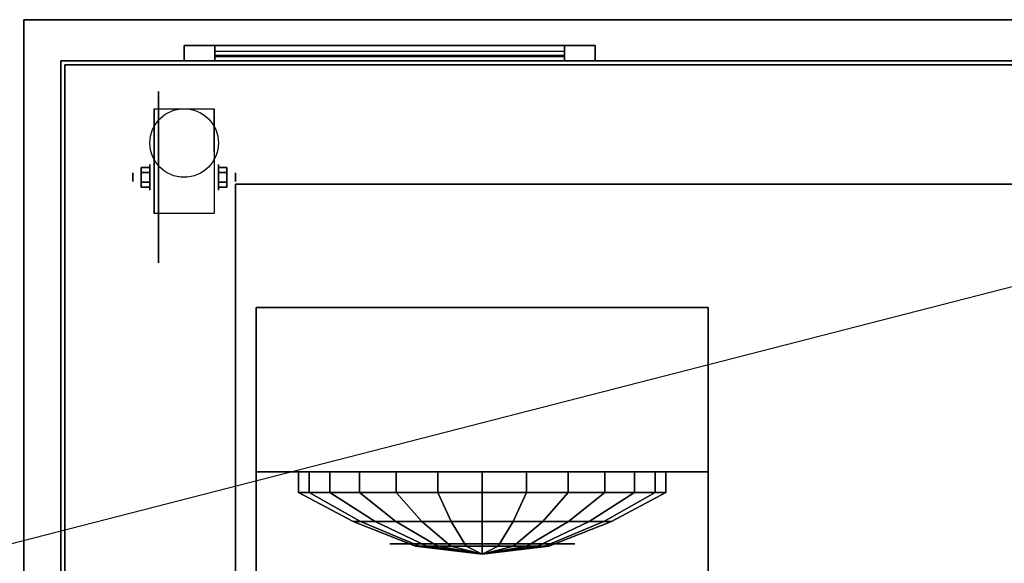
# Model space of a CAD drawing. Extents: x -54 to 54, y -14 to 14.
# Drawn here: x 6 to 30, y 1 to 14 of the extents above; entities that cross this region are included whole.
import ezdxf

# ---------------------------------------------------------------- set-up
doc = ezdxf.new("R2010")
doc.units = 0
doc.layers.get('DEFPOINTS').update_dxf_attribs({"linetype": 'CONTINUOUS'})
for name, color, linetype in [('3D', 254, 'CONTINUOUS'), ('3D-BLACK', 250, 'CONTINUOUS'), ('3D-CART-BODY', 42, 'CONTINUOUS'), ('3D-CART-TRIM', 5, 'CONTINUOUS'), ('3D-FLAT', 7, 'CONTINUOUS'), ('3D-GRAY', 251, 'CONTINUOUS'), ('3D-NON', 7, 'CONTINUOUS'), ('3D-WIRE', 252, 'CONTINUOUS')]:
    doc.layers.add(name, color=color, linetype=linetype)

msp = doc.modelspace()

# ---------------------------------------------------------------- linework, layer by layer
at = {"layer": '3D', "extrusion": (1, 0, 0)}
for centre, radius in [((10.404, 2.083, 9.167), 0.313), ((10.404, 2.083, 8.75), 0.104)]:
    msp.add_circle(centre, radius, dxfattribs=at)
at = {"layer": '3D', "extrusion": (-1, 0, 0)}
for centre, radius in [((-10.404, 2.083, -10.834), 0.313), ((-10.404, 2.083, -11.25), 0.104)]:
    msp.add_circle(centre, radius, dxfattribs=at)
for centre in [(-10.404, 2.083, -9.271), (-10.404, 2.083, -10.729)]:
    msp.add_arc(centre, 0.884, 225, 0, dxfattribs=at)
at = {"layer": '3D'}
for points in [[(8.958, 10.645, 2.083), (9.167, 10.645, 2.083), (9.167, 10.524, 2.292), (8.958, 10.524, 2.292)], [(8.958, 10.524, 1.875), (9.167, 10.524, 1.875), (9.167, 10.645, 2.083), (8.958, 10.645, 2.083)], [(11.042, 10.645, 2.083), (10.834, 10.645, 2.083), (10.834, 10.524, 1.875), (11.042, 10.524, 1.875)], [(11.042, 10.524, 2.292), (10.834, 10.524, 2.292), (10.834, 10.645, 2.083), (11.042, 10.645, 2.083)], [(8.958, 10.164, 2.083), (9.167, 10.164, 2.083), (9.167, 10.284, 1.875), (8.958, 10.284, 1.875)], [(8.958, 10.284, 2.292), (9.167, 10.284, 2.292), (9.167, 10.164, 2.083), (8.958, 10.164, 2.083)], [(11.042, 10.164, 2.083), (10.834, 10.164, 2.083), (10.834, 10.284, 2.292), (11.042, 10.284, 2.292)], [(11.042, 10.284, 1.875), (10.834, 10.284, 1.875), (10.834, 10.164, 2.083), (11.042, 10.164, 2.083)]]:
    msp.add_3dface(points, dxfattribs=at)
at = {"layer": '3D-BLACK', "extrusion": (1, 0, 0)}
msp.add_circle((10.404, 2.083, 9.375), 2.083, dxfattribs=at)
at = {"layer": '3D-BLACK'}
for points in [[(10.75, 13.238, 14.75), (10.75, 13.338, 14.75), (10.75, 13.338, 23.25), (10.75, 13.238, 23.25)], [(19.25, 13.338, 14.75), (10.75, 13.338, 14.75), (10.75, 13.338, 23.25), (19.25, 13.338, 23.25)], [(19.25, 13.238, 23.25), (19.25, 13.338, 23.25), (10.75, 13.338, 23.25), (10.75, 13.238, 23.25)], [(19.25, 13.238, 14.75), (19.25, 13.338, 14.75), (10.75, 13.338, 14.75), (10.75, 13.238, 14.75)], [(19.25, 13.238, 14.75), (10.75, 13.238, 14.75), (10.75, 13.238, 23.25), (19.25, 13.238, 23.25)], [(19.25, 13.238, 14.75), (19.25, 13.338, 14.75), (19.25, 13.338, 23.25), (19.25, 13.238, 23.25)], [(7.1, -12.662, 5), (7.1, -12.662, 33), (7.1, 13.137, 33), (7.1, 13.137, 5)], [(7.1, 13.137, 5), (7.1, 13.137, 33), (52.9, 13.137, 33), (52.9, 13.137, 5)], [(7.1, -12.662, 5), (7.1, 13.137, 5), (52.9, 13.137, 5), (52.9, -12.662, 5)], [(12.783, 3.238, 20.792), (12.783, 2.738, 20.792), (13.042, 2.738, 18.654), (13.042, 3.238, 18.654)], [(13.547, 3.238, 22.806), (13.547, 2.738, 22.806), (12.783, 2.738, 20.792), (12.783, 3.238, 20.792)], [(13.042, 3.238, 18.654), (13.042, 2.738, 18.654), (14.266, 2.738, 16.882), (14.266, 3.238, 16.882)], [(15.159, 3.238, 24.235), (15.159, 2.738, 24.235), (13.547, 2.738, 22.806), (13.547, 3.238, 22.806)], [(14.266, 3.238, 16.882), (14.266, 2.738, 16.882), (16.173, 2.738, 15.881), (16.173, 3.238, 15.881)], [(17.25, 3.238, 24.75), (17.25, 2.738, 24.75), (15.159, 2.738, 24.235), (15.159, 3.238, 24.235)], [(16.173, 3.238, 15.881), (16.173, 2.738, 15.881), (18.327, 2.738, 15.881), (18.327, 3.238, 15.881)], [(19.341, 3.238, 24.235), (19.341, 2.738, 24.235), (17.25, 2.738, 24.75), (17.25, 3.238, 24.75)], [(18.327, 3.238, 15.881), (18.327, 2.738, 15.881), (20.234, 2.738, 16.882), (20.234, 3.238, 16.882)], [(20.953, 3.238, 22.806), (20.953, 2.738, 22.806), (19.341, 2.738, 24.235), (19.341, 3.238, 24.235)], [(20.234, 3.238, 16.882), (20.234, 2.738, 16.882), (21.458, 2.738, 18.654), (21.458, 3.238, 18.654)], [(21.717, 3.238, 20.792), (21.717, 2.738, 20.792), (20.953, 2.738, 22.806), (20.953, 3.238, 22.806)], [(21.458, 3.238, 18.654), (21.458, 2.738, 18.654), (21.717, 2.738, 20.792), (21.717, 3.238, 20.792)], [(12.783, 2.738, 20.792), (14.108, 2.027, 20.632), (14.29, 2.027, 19.128), (13.042, 2.738, 18.654)], [(13.547, 2.738, 22.806), (14.645, 2.027, 22.048), (14.108, 2.027, 20.632), (12.783, 2.738, 20.792)], [(13.042, 2.738, 18.654), (14.29, 2.027, 19.128), (15.151, 2.027, 17.881), (14.266, 2.738, 16.882)], [(15.159, 2.738, 24.235), (15.779, 2.027, 23.053), (14.645, 2.027, 22.048), (13.547, 2.738, 22.806)], [(14.266, 2.738, 16.882), (15.151, 2.027, 17.881), (16.493, 2.027, 17.177), (16.173, 2.738, 15.881)], [(17.25, 2.738, 24.75), (17.25, 2.027, 23.415), (15.779, 2.027, 23.053), (15.159, 2.738, 24.235)], [(16.173, 2.738, 15.881), (16.493, 2.027, 17.177), (18.007, 2.027, 17.177), (18.327, 2.738, 15.881)], [(19.341, 2.738, 24.235), (18.721, 2.027, 23.053), (17.25, 2.027, 23.415), (17.25, 2.738, 24.75)], [(18.327, 2.738, 15.881), (18.007, 2.027, 17.177), (19.349, 2.027, 17.881), (20.234, 2.738, 16.882)], [(20.953, 2.738, 22.806), (19.855, 2.027, 22.048), (18.721, 2.027, 23.053), (19.341, 2.738, 24.235)], [(20.234, 2.738, 16.882), (19.349, 2.027, 17.881), (20.21, 2.027, 19.128), (21.458, 2.738, 18.654)], [(21.717, 2.738, 20.792), (20.392, 2.027, 20.632), (19.855, 2.027, 22.048), (20.953, 2.738, 22.806)], [(21.458, 2.738, 18.654), (20.21, 2.027, 19.128), (20.392, 2.027, 20.632), (21.717, 2.738, 20.792)], [(14.108, 2.027, 20.632), (15.629, 1.431, 20.447), (15.723, 1.431, 19.671), (14.29, 2.027, 19.128)], [(14.645, 2.027, 22.048), (15.906, 1.431, 21.178), (15.629, 1.431, 20.447), (14.108, 2.027, 20.632)], [(14.29, 2.027, 19.128), (15.723, 1.431, 19.671), (16.167, 1.431, 19.028), (15.151, 2.027, 17.881)], [(15.779, 2.027, 23.053), (16.491, 1.431, 21.696), (15.906, 1.431, 21.178), (14.645, 2.027, 22.048)], [(15.151, 2.027, 17.881), (16.167, 1.431, 19.028), (16.859, 1.431, 18.665), (16.493, 2.027, 17.177)], [(17.25, 2.027, 23.415), (17.25, 1.431, 21.883), (16.491, 1.431, 21.696), (15.779, 2.027, 23.053)], [(16.493, 2.027, 17.177), (16.859, 1.431, 18.665), (17.641, 1.431, 18.665), (18.007, 2.027, 17.177)], [(18.721, 2.027, 23.053), (18.009, 1.431, 21.696), (17.25, 1.431, 21.883), (17.25, 2.027, 23.415)], [(18.007, 2.027, 17.177), (17.641, 1.431, 18.665), (18.333, 1.431, 19.028), (19.349, 2.027, 17.881)], [(19.855, 2.027, 22.048), (18.594, 1.431, 21.178), (18.009, 1.431, 21.696), (18.721, 2.027, 23.053)], [(19.349, 2.027, 17.881), (18.333, 1.431, 19.028), (18.777, 1.431, 19.671), (20.21, 2.027, 19.128)], [(20.392, 2.027, 20.632), (18.871, 1.431, 20.447), (18.594, 1.431, 21.178), (19.855, 2.027, 22.048)], [(20.21, 2.027, 19.128), (18.777, 1.431, 19.671), (18.871, 1.431, 20.447), (20.392, 2.027, 20.632)], [(15.629, 1.431, 20.447), (17.25, 1.238, 20.25), (17.25, 1.238, 20.25), (15.723, 1.431, 19.671)], [(15.906, 1.431, 21.178), (17.25, 1.238, 20.25), (17.25, 1.238, 20.25), (15.629, 1.431, 20.447)], [(15.723, 1.431, 19.671), (17.25, 1.238, 20.25), (17.25, 1.238, 20.25), (16.167, 1.431, 19.028)], [(16.491, 1.431, 21.696), (17.25, 1.238, 20.25), (17.25, 1.238, 20.25), (15.906, 1.431, 21.178)], [(16.167, 1.431, 19.028), (17.25, 1.238, 20.25), (17.25, 1.238, 20.25), (16.859, 1.431, 18.665)], [(17.25, 1.431, 21.883), (17.25, 1.238, 20.25), (17.25, 1.238, 20.25), (16.491, 1.431, 21.696)], [(16.859, 1.431, 18.665), (17.25, 1.238, 20.25), (17.25, 1.238, 20.25), (17.641, 1.431, 18.665)], [(18.009, 1.431, 21.696), (17.25, 1.238, 20.25), (17.25, 1.238, 20.25), (17.25, 1.431, 21.883)], [(18.594, 1.431, 21.178), (17.25, 1.238, 20.25), (17.25, 1.238, 20.25), (18.009, 1.431, 21.696)], [(18.871, 1.431, 20.447), (17.25, 1.238, 20.25), (17.25, 1.238, 20.25), (18.594, 1.431, 21.178)], [(18.777, 1.431, 19.671), (17.25, 1.238, 20.25), (17.25, 1.238, 20.25), (18.871, 1.431, 20.447)], [(18.333, 1.431, 19.028), (17.25, 1.238, 20.25), (17.25, 1.238, 20.25), (18.777, 1.431, 19.671)], [(17.641, 1.431, 18.665), (17.25, 1.238, 20.25), (17.25, 1.238, 20.25), (18.333, 1.431, 19.028)]]:
    msp.add_3dface(points, dxfattribs=at)
at = {"layer": '3D-CART-BODY'}
for points in [[(51.5, 13.238, 5.25), (51.5, 13.238, 33), (8.5, 13.238, 33), (8.5, 13.238, 5.25)], [(7, 11.738, 5.25), (7, 11.738, 33), (7, -11.262, 33), (7, -11.262, 5.25)]]:
    msp.add_3dface(points, dxfattribs=at)
at = {"layer": '3D-CART-TRIM'}
for points, invisible_edges in [([(10, 13.613, 14), (10.75, 13.613, 14.75), (19.25, 13.613, 14.75), (20, 13.613, 14)], 15), ([(10, 13.613, 24), (10.75, 13.613, 23.25), (10.75, 13.613, 14.75), (10, 13.613, 14)], 15), ([(20, 13.613, 24), (19.25, 13.613, 23.25), (10.75, 13.613, 23.25), (10, 13.613, 24)], 15), ([(20, 13.613, 14), (20, 13.238, 14), (19.25, 13.238, 14.75), (19.25, 13.613, 14.75)], 10), ([(20, 13.613, 14), (19.25, 13.613, 14.75), (19.25, 13.613, 23.25), (20, 13.613, 24)], 15), ([(20, 13.613, 14), (20, 13.238, 14), (19.25, 13.238, 14.75), (19.25, 13.613, 14.75)], 10), ([(10, 13.238, 14), (10.75, 13.238, 14.75), (19.25, 13.238, 14.75), (20, 13.238, 14)], 15), ([(10, 13.238, 24), (10.75, 13.238, 23.25), (10.75, 13.238, 14.75), (10, 13.238, 14)], 15), ([(20, 13.238, 24), (19.25, 13.238, 23.25), (10.75, 13.238, 23.25), (10, 13.238, 24)], 15), ([(20, 13.238, 14), (19.25, 13.238, 14.75), (19.25, 13.238, 23.25), (20, 13.238, 24)], 15)]:
    msp.add_3dface(points, dxfattribs=dict(at, invisible_edges=invisible_edges))
for points in [[(10, 13.613, 14), (10, 13.238, 14), (20, 13.238, 14), (20, 13.613, 14)], [(10, 13.613, 24), (10, 13.238, 24), (10, 13.238, 14), (10, 13.613, 14)], [(20, 13.613, 24), (20, 13.238, 24), (10, 13.238, 24), (10, 13.613, 24)], [(10.75, 13.613, 14.875), (19.25, 13.613, 14.875), (19.25, 13.363, 15.5), (10.75, 13.363, 15.5)], [(10.75, 13.613, 15.875), (19.25, 13.613, 15.875), (19.25, 13.363, 16.5), (10.75, 13.363, 16.5)], [(10.75, 13.613, 16.875), (19.25, 13.613, 16.875), (19.25, 13.363, 17.5), (10.75, 13.363, 17.5)], [(10.75, 13.613, 17.875), (19.25, 13.613, 17.875), (19.25, 13.363, 18.5), (10.75, 13.363, 18.5)], [(10.75, 13.613, 18.875), (19.25, 13.613, 18.875), (19.25, 13.363, 19.5), (10.75, 13.363, 19.5)], [(10.75, 13.613, 19.875), (19.25, 13.613, 19.875), (19.25, 13.363, 20.5), (10.75, 13.363, 20.5)], [(10.75, 13.613, 20.875), (19.25, 13.613, 20.875), (19.25, 13.363, 21.5), (10.75, 13.363, 21.5)], [(10.75, 13.613, 21.875), (19.25, 13.613, 21.875), (19.25, 13.363, 22.5), (10.75, 13.363, 22.5)], [(10.75, 13.613, 22.875), (19.25, 13.613, 22.875), (19.25, 13.463, 23.25), (10.75, 13.463, 23.25)], [(10.75, 13.613, 14.75), (10.75, 13.238, 14.75), (19.25, 13.238, 14.75), (19.25, 13.613, 14.75)], [(10.75, 13.613, 23.25), (10.75, 13.238, 23.25), (10.75, 13.238, 14.75), (10.75, 13.613, 14.75)], [(19.25, 13.613, 23.25), (19.25, 13.238, 23.25), (10.75, 13.238, 23.25), (10.75, 13.613, 23.25)], [(19.25, 13.613, 14.75), (19.25, 13.238, 14.75), (19.25, 13.238, 23.25), (19.25, 13.613, 23.25)], [(20, 13.613, 14), (20, 13.238, 14), (20, 13.238, 24), (20, 13.613, 24)], [(7, 13.238, 5), (7, 13.238, 33), (7, 11.738, 33), (7, 11.738, 5)], [(8.5, 13.238, 5), (8.5, 13.238, 33), (7, 13.238, 33), (7, 13.238, 5)], [(51.5, 13.238, 5), (51.5, 13.238, 5.25), (8.5, 13.238, 5.25), (8.5, 13.238, 5)], [(7, 11.738, 5), (7, 11.738, 5.25), (7, -11.262, 5.25), (7, -11.262, 5)]]:
    msp.add_3dface(points, dxfattribs=at)
at = {"layer": '3D-FLAT'}
msp.add_circle((10, 11.238, 4.792), 0.833, dxfattribs=at)
at = {"layer": '3D-FLAT', "invisible_edges": 15}
for points in [[(6.1, 14.238, 34), (11.25, 10.238, 34), (11.25, -9.762, 34), (6.1, -13.762, 34)], [(53.9, 14.238, 34), (48.75, 10.238, 34), (11.25, 10.238, 34), (6.1, 14.238, 34)]]:
    msp.add_3dface(points, dxfattribs=at)
at = {"layer": '3D-FLAT'}
for points in [[(10.729, 9.52, 4.792), (9.271, 9.52, 4.792), (9.271, 12.071, 4.792), (10.729, 12.071, 4.792)], [(8.958, 10.524, 2.292), (9.167, 10.524, 2.292), (9.167, 10.284, 2.292), (8.958, 10.284, 2.292)], [(8.958, 10.284, 1.875), (9.167, 10.284, 1.875), (9.167, 10.524, 1.875), (8.958, 10.524, 1.875)], [(11.042, 10.284, 2.292), (10.834, 10.284, 2.292), (10.834, 10.524, 2.292), (11.042, 10.524, 2.292)], [(11.042, 10.524, 1.875), (10.834, 10.524, 1.875), (10.834, 10.284, 1.875), (11.042, 10.284, 1.875)], [(48.75, -9.762, 26), (11.25, -9.762, 26), (11.25, 10.238, 26), (48.75, 10.238, 26)], [(11.75, -6.762, 15.5), (22.75, -6.762, 15.5), (22.75, 7.238, 15.5), (11.75, 7.238, 15.5)], [(11.75, -6.762, 15), (22.75, -6.762, 15), (22.75, 7.238, 15), (11.75, 7.238, 15)], [(11.75, 7.238, 25), (22.75, 7.238, 25), (22.75, 3.238, 25), (11.75, 3.238, 25)], [(11.75, 7.238, 15.5), (22.75, 7.238, 15.5), (22.75, 3.238, 15.5), (11.75, 3.238, 15.5)]]:
    msp.add_3dface(points, dxfattribs=at)
at = {"layer": '3D-GRAY', "extrusion": (0, 1, 0)}
msp.add_circle((-17.25, 20.25, 1.488), 2.25, dxfattribs=at)
at = {"layer": '3D-NON'}
for points in [[(53.9, 14.238, 34), (53.9, 14.238, 33), (6.1, 14.238, 33), (6.1, 14.238, 34)], [(6.1, 14.238, 34), (6.1, 14.238, 33), (6.1, -13.762, 33), (6.1, -13.762, 34)], [(9.271, 12.071, 4.792), (9.271, 12.071, 4.792), (9.271, 11.029, 1.458)], [(10.729, 12.071, 4.792), (10.729, 12.071, 4.792), (10.729, 11.029, 1.458)], [(11.25, -9.762, 26), (11.25, -9.762, 34), (11.25, 10.238, 34), (11.25, 10.238, 26)], [(11.25, 10.238, 26), (11.25, 10.238, 34), (48.75, 10.238, 34), (48.75, 10.238, 26)], [(9.271, 9.52, 2.083), (9.271, 9.52, 2.083), (9.271, 9.52, 4.792)], [(10.729, 9.52, 2.083), (10.729, 9.52, 2.083), (10.729, 9.52, 4.792)], [(11.75, -6.762, 15), (11.75, 7.238, 15), (11.75, 7.238, 15.5), (11.75, -6.762, 15.5)], [(11.75, 7.238, 15), (22.75, 7.238, 15), (22.75, 7.238, 15.5), (11.75, 7.238, 15.5)], [(11.75, 3.238, 15.5), (11.75, 7.238, 15.5), (11.75, 7.238, 25), (11.75, 3.238, 25)], [(22.75, -6.762, 15), (22.75, 7.238, 15), (22.75, 7.238, 15.5), (22.75, -6.762, 15.5)], [(22.75, 7.238, 15.5), (22.75, 3.238, 15.5), (22.75, 3.238, 25), (22.75, 7.238, 25)], [(11.75, 3.238, 15.5), (22.75, 3.238, 15.5), (22.75, 3.238, 25), (11.75, 3.238, 25)]]:
    msp.add_3dface(points, dxfattribs=at)
for points, invisible_edges in [([(9.271, 11.299, 4.792), (9.271, 12.071, 4.792), (9.271, 11.029, 1.458), (9.271, 10.742, 1.267)], 15), ([(10.729, 11.299, 4.792), (10.729, 12.071, 4.792), (10.729, 11.029, 1.458), (10.729, 10.742, 1.267)], 15), ([(9.271, 10.943, 4.792), (9.271, 11.299, 4.792), (9.271, 10.742, 1.267), (9.271, 10.404, 1.199)], 15), ([(10.729, 10.943, 4.792), (10.729, 11.299, 4.792), (10.729, 10.742, 1.267), (10.729, 10.404, 1.199)], 15), ([(9.271, 10.587, 4.792), (9.271, 10.943, 4.792), (9.271, 10.404, 1.199), (9.271, 10.066, 1.267)], 15), ([(10.729, 10.587, 4.792), (10.729, 10.943, 4.792), (10.729, 10.404, 1.199), (10.729, 10.066, 1.267)], 15), ([(9.271, 10.232, 4.792), (9.271, 10.587, 4.792), (9.271, 10.066, 1.267), (9.271, 9.779, 1.458)], 15), ([(10.729, 10.232, 4.792), (10.729, 10.587, 4.792), (10.729, 10.066, 1.267), (10.729, 9.779, 1.458)], 15), ([(9.271, 9.876, 4.792), (9.271, 10.232, 4.792), (9.271, 9.779, 1.458), (9.271, 9.588, 1.745)], 15), ([(10.729, 9.876, 4.792), (10.729, 10.232, 4.792), (10.729, 9.779, 1.458), (10.729, 9.588, 1.745)], 15), ([(9.271, 9.52, 4.792), (9.271, 9.876, 4.792), (9.271, 9.588, 1.745), (9.271, 9.52, 2.083)], 15), ([(10.729, 9.52, 4.792), (10.729, 9.876, 4.792), (10.729, 9.588, 1.745), (10.729, 9.52, 2.083)], 15), ([(11.75, 7.238, 25), (13.25, 7.238, 24.75), (21.25, 7.238, 24.75), (22.75, 7.238, 25)], 5), ([(11.75, 7.238, 15.5), (13.25, 7.238, 15.75), (13.25, 7.238, 24.75), (11.75, 7.238, 25)], 5), ([(22.75, 7.238, 15.5), (21.25, 7.238, 15.75), (13.25, 7.238, 15.75), (11.75, 7.238, 15.5)], 5), ([(22.75, 7.238, 25), (21.25, 7.238, 24.75), (21.25, 7.238, 15.75), (22.75, 7.238, 15.5)], 5)]:
    msp.add_3dface(points, dxfattribs=dict(at, invisible_edges=invisible_edges))
at = {"layer": '3D-WIRE'}
msp.add_3dface([(21.25, 7.238, 15.75), (13.25, 7.238, 15.75), (13.25, 7.238, 24.75), (21.25, 7.238, 24.75)], dxfattribs=at)
at = {"layer": 'DEFPOINTS', "color": 6}
msp.add_line((-53, -13.612), (53, 13.613), dxfattribs=at)

doc.saveas('drawing.dxf')
